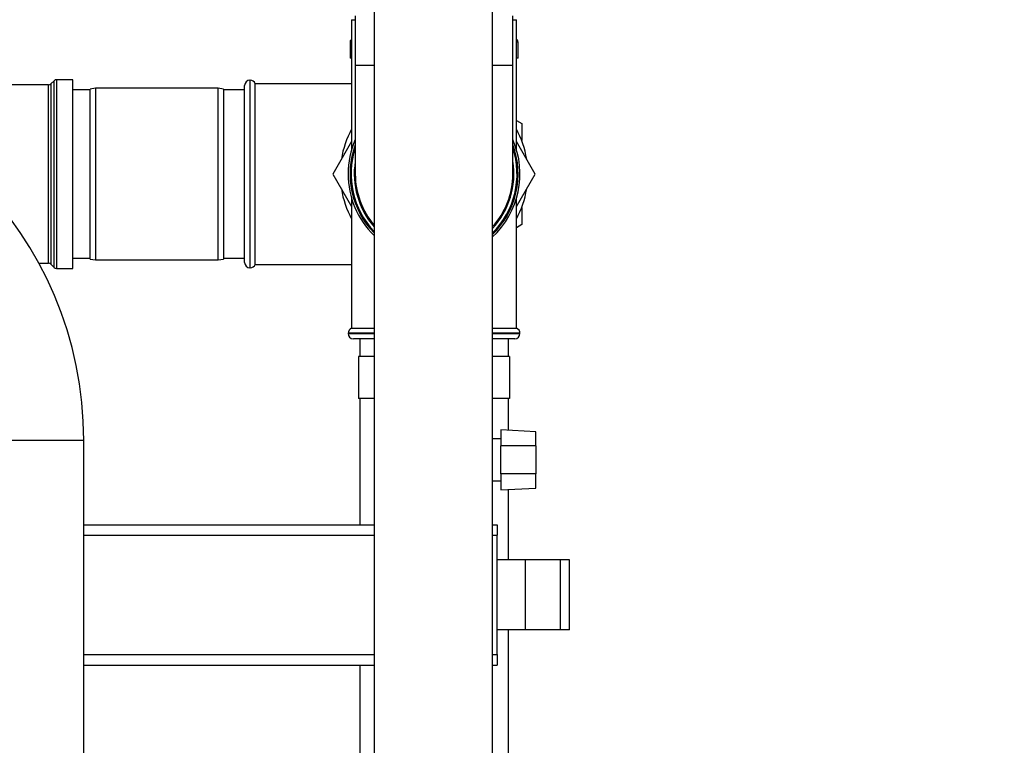
# Paper-space layout 'Blatt2' of a CAD drawing. Units: millimetres. Extents: x 0 to 594, y 0 to 420.
# Drawn here: x 349 to 377, y 269 to 290 of the extents above; entities that cross this region are included whole.
import ezdxf

# ---------------------------------------------------------------- set-up
doc = ezdxf.new("R2010")
doc.units = ezdxf.units.MM
doc.layers.add('1', color=7, linetype='Continuous')
doc.styles.add('SLDTEXTSTYLE1', font='TXT', dxfattribs={"width": 0.605})
doc.dimstyles.new('SLDDIMSTYLE0', dxfattribs={"dimtxt": 3.5, "dimasz": 2.5, "dimexe": 0, "dimexo": 0.0625, "dimgap": 0.875, "dimtad": 1, "dimdec": 1, "dimlfac": 10, "dimrnd": 1e-09, "dimzin": 4, "dimdsep": 46, "dimtxsty": 'SLDTEXTSTYLE1', "dimsah": 1, "dimcen": 0.09, "dimadec": 0, "dimazin": 1, "dimtfac": 1, "dimtdec": 1, "dimtofl": 0, "dimtmove": 0, "dimatfit": 3, "dimfxl": 1, "dimfrac": 2, "dimtolj": 1, "dimtzin": 12, "dimarcsym": 0})

# ---------------------------------------------------------------- blocks, each defined once
blk = doc.blocks.new('_D_14')
at = {"layer": '1'}
for p, q in [((361.496, 342.452), (387.316, 342.452)), ((386.316, 342.452), (386.316, 170.952)), ((357.796, 170.952), (387.316, 170.952))]:
    blk.add_line(p, q, dxfattribs=at)
for points in [[(386.316, 342.452), (385.916, 339.952), (386.716, 339.952)], [(386.316, 170.952), (386.716, 173.452), (385.916, 173.452)]]:
    blk.add_solid(points, dxfattribs=at)
at = {"layer": '1', "insert": (381.804, 247.478), "char_height": 3.5, "attachment_point": 1, "rotation": 90, "style": 'SLDTEXTSTYLE1'}
blk.add_mtext('ca. 1750', dxfattribs=at)

psp = doc.layouts.new('Blatt2')

# ---------------------------------------------------------------- linework, layer by layer
at = {"color": 7, "linetype": 'Continuous', "lineweight": 30}
for p, q in [((358.788, 327.952), (358.788, 242.888)), ((362.158, 242.888), (362.158, 327.952)), ((358.146, 289.952), (358.146, 286.245)), ((358.146, 289.952), (358.251, 289.952)), ((358.251, 290.061), (358.251, 288.652)), ((362.742, 288.652), (362.742, 290.061)), ((362.742, 289.952), (362.846, 289.952)), ((362.846, 286.245), (362.846, 289.952)), ((358.146, 289.398), (358.13, 289.381)), ((362.863, 289.381), (362.846, 289.398)), ((358.101, 289.311), (358.101, 288.852)), ((362.892, 288.852), (362.892, 289.311)), ((358.146, 288.852), (358.101, 288.852)), ((362.892, 288.852), (362.846, 288.852)), ((358.251, 288.652), (358.251, 285.552)), ((362.742, 285.552), (362.742, 288.652)), ((350.196, 288.242), (349.738, 288.242)), ((350.196, 285.552), (350.196, 288.242)), ((349.505, 288.092), (348.096, 288.092)), ((349.667, 288.213), (349.576, 288.121)), ((350.846, 288.002), (350.696, 287.976)), ((350.696, 283.129), (350.696, 287.976)), ((354.346, 288.002), (350.846, 288.002)), ((350.846, 288.002), (350.846, 283.102)), ((354.496, 287.976), (354.346, 288.002)), ((354.346, 285.552), (354.346, 288.002)), ((354.496, 287.976), (354.496, 285.552)), ((355.096, 283.027), (355.096, 288.077)), ((355.255, 288.227), (355.246, 288.227)), ((358.146, 288.127), (355.396, 288.127)), ((355.396, 282.977), (355.396, 288.127)), ((350.696, 287.952), (350.196, 287.952)), ((355.096, 287.952), (354.496, 287.952)), ((362.846, 287.082), (362.996, 286.996)), ((362.996, 286.996), (362.996, 286.504)), ((358.146, 286.482), (357.61, 285.552)), ((363.383, 285.552), (362.846, 286.482)), ((350.196, 282.862), (350.196, 285.552)), ((354.346, 283.102), (354.346, 285.552)), ((354.496, 285.552), (354.496, 283.129)), ((357.61, 285.552), (358.146, 284.622)), ((362.846, 284.622), (363.383, 285.552)), ((358.146, 284.859), (358.146, 281.152)), ((362.846, 281.152), (362.846, 284.859)), ((362.996, 284.601), (362.996, 284.109)), ((362.996, 284.109), (362.846, 284.022)), ((349.228, 283.012), (349.505, 283.012)), ((349.576, 282.983), (349.667, 282.891)), ((350.196, 283.152), (350.696, 283.152)), ((350.696, 283.129), (350.846, 283.102)), ((350.846, 283.102), (354.346, 283.102)), ((354.346, 283.102), (354.496, 283.129)), ((354.496, 283.152), (355.096, 283.152)), ((355.396, 282.977), (358.146, 282.977)), ((349.738, 282.862), (350.196, 282.862)), ((355.246, 282.877), (355.255, 282.877)), ((358.046, 281.011), (358.046, 281.002)), ((358.788, 281.152), (358.146, 281.152)), ((362.846, 281.152), (362.158, 281.152)), ((362.946, 281.002), (362.946, 281.011)), ((358.788, 280.852), (358.196, 280.852)), ((358.376, 280.852), (358.376, 280.352)), ((362.796, 280.852), (362.158, 280.852)), ((362.616, 280.352), (362.616, 280.852)), ((358.346, 280.352), (358.346, 279.152)), ((358.788, 280.352), (358.346, 280.352)), ((362.646, 280.352), (362.158, 280.352)), ((362.646, 280.352), (362.646, 279.152)), ((358.788, 279.152), (358.346, 279.152)), ((358.376, 279.152), (358.376, 275.552)), ((362.646, 279.152), (362.158, 279.152)), ((362.616, 278.247), (362.616, 279.152)), ((363.396, 278.206), (362.396, 278.259)), ((362.396, 278.259), (362.396, 277.802)), ((363.396, 277.802), (363.396, 278.206)), ((350.511, 277.952), (344.481, 277.952)), ((350.511, 223.952), (350.511, 277.952)), ((362.396, 278.002), (362.158, 278.002)), ((362.396, 277.002), (362.396, 277.802)), ((363.396, 277.802), (362.396, 277.802)), ((363.396, 277.802), (363.396, 277.002)), ((362.158, 276.802), (362.396, 276.802)), ((363.396, 277.002), (362.396, 277.002)), ((362.396, 277.002), (362.396, 276.546)), ((363.396, 276.598), (363.396, 277.002)), ((362.396, 276.546), (363.396, 276.598)), ((362.616, 274.552), (362.616, 276.557)), ((350.511, 275.552), (358.788, 275.552)), ((362.158, 275.552), (362.296, 275.552)), ((362.296, 275.552), (362.296, 275.252)), ((362.296, 271.852), (362.296, 275.252)), ((363.104, 274.552), (362.296, 274.552)), ((363.104, 272.552), (363.104, 274.552)), ((364.104, 274.552), (363.104, 274.552)), ((364.104, 272.552), (364.104, 274.552)), ((364.354, 274.552), (364.104, 274.552)), ((364.354, 272.552), (364.354, 274.552)), ((363.104, 272.552), (362.296, 272.552)), ((362.616, 240.737), (362.616, 272.552)), ((364.104, 272.552), (363.104, 272.552)), ((364.354, 272.552), (364.104, 272.552)), ((362.296, 271.852), (362.296, 271.552)), ((350.511, 271.552), (358.788, 271.552)), ((358.376, 271.552), (358.376, 241.746)), ((362.158, 271.552), (362.296, 271.552))]:
    psp.add_line(p, q, dxfattribs=at)
at = {"color": 1, "linetype": 'Continuous', "lineweight": 30}
for p, q in [((358.13, 289.381), (358.146, 289.381)), ((362.846, 289.381), (362.863, 289.381)), ((358.146, 289.311), (358.101, 289.311)), ((362.892, 289.311), (362.846, 289.311)), ((358.251, 288.652), (358.788, 288.652)), ((362.158, 288.652), (362.742, 288.652)), ((349.738, 288.242), (349.738, 282.862)), ((349.505, 285.552), (349.505, 288.092)), ((349.576, 288.121), (349.576, 282.983)), ((349.667, 285.552), (349.667, 288.213)), ((355.246, 288.227), (355.246, 282.877)), ((355.255, 282.877), (355.255, 288.227)), ((349.505, 283.012), (349.505, 285.552)), ((349.667, 282.891), (349.667, 285.552)), ((358.788, 281.011), (358.046, 281.011)), ((358.046, 281.002), (358.788, 281.002)), ((362.946, 281.011), (362.158, 281.011)), ((362.158, 281.002), (362.946, 281.002)), ((350.511, 275.252), (358.788, 275.252)), ((362.158, 275.252), (362.296, 275.252)), ((350.511, 271.852), (358.788, 271.852)), ((362.158, 271.852), (362.296, 271.852))]:
    psp.add_line(p, q, dxfattribs=at)
at = {"color": 7, "linetype": 'Continuous', "lineweight": 30}
for centre, radius, start, end in [((358.201, 289.311), 0.1, 135, 180), ((362.792, 289.311), 0.1, 0, 45), ((339.896, 277.952), 10.615, 0, 90), ((349.738, 288.142), 0.1, 90, 135), ((349.505, 288.192), 0.1, 270, 315), ((355.246, 288.077), 0.15, 90, 180), ((355.255, 288.077), 0.15, 19.4712, 90), ((360.496, 285.552), 2.675, 151.4625, 170.8397), ((360.496, 285.552), 2.675, 9.1603, 28.5375), ((360.496, 285.552), 2.45, 156.424, 180), ((360.496, 285.552), 2.395, 159.6165, 224.4971), ((360.496, 285.552), 2.45, 312.6946, 23.576), ((360.496, 285.552), 2.396, 313.9092, 20.3835), ((360.496, 285.552), 2.45, 180, 225.7797), ((360.496, 285.552), 2.245, 180, 220.4534), ((360.496, 285.552), 2.245, 317.7182, 0), ((360.496, 285.552), 2.675, 189.1603, 208.5375), ((360.496, 285.552), 2.675, 331.4625, 350.8397), ((349.505, 282.912), 0.1, 45, 90), ((355.246, 283.027), 0.15, 180, 270), ((355.255, 283.027), 0.15, 270, 340.5288), ((349.738, 282.962), 0.1, 225, 270), ((358.196, 281.011), 0.15, 109.4712, 180), ((358.196, 281.002), 0.15, 180, 270), ((362.796, 281.002), 0.15, 270, 0), ((362.796, 281.011), 0.15, 0, 70.5288)]:
    psp.add_arc(centre, radius, start, end, dxfattribs=at)
at = {"color": 1, "linetype": 'Continuous', "lineweight": 30}
for radius, start, end in [(2.366, 161.6199, 223.7706), (2.366, 314.5959, 18.3801), (2.275, 170.7957, 221.3111), (2.275, 316.9132, 9.2043)]:
    psp.add_arc((360.496, 285.552), radius, start, end, dxfattribs=at)

# ---------------------------------------------------------------- dimensions: what is measured, and where the dimension line sits
at = {"layer": '1'}
dim = psp.add_linear_dim(base=(386.316, 170.952), p1=(360.496, 342.452), p2=(356.796, 170.952), angle=90, dimstyle='SLDDIMSTYLE0', dxfattribs=at)
dim.commit()
dim.dimension.update_dxf_attribs({"geometry": '_D_14', "text_midpoint": (386.316, 256.702), "dimtype": 160})

doc.saveas('drawing.dxf')
